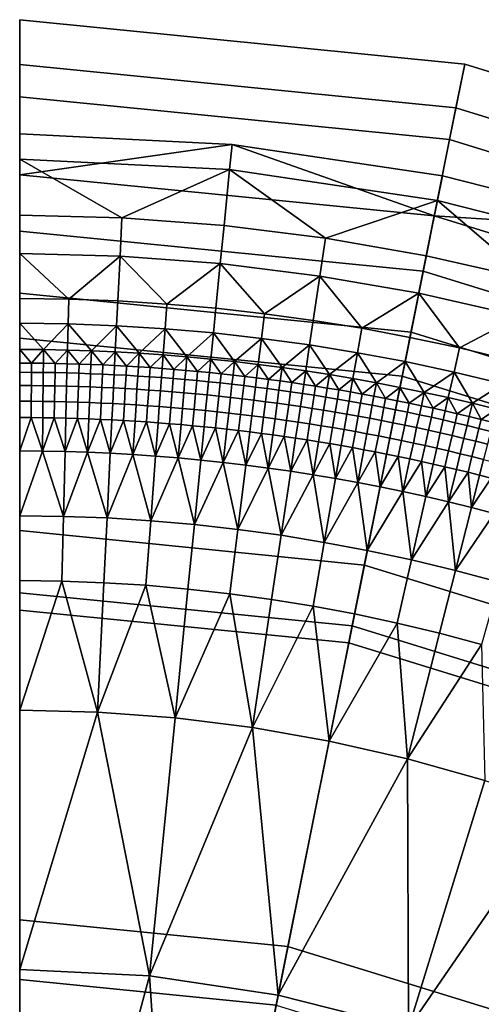
# Model space of a CAD drawing. Extents: x -878 to -278, y -82 to 608.
# Drawn here: x -800 to -784, y 573 to 608 of the extents above; entities that cross this region are included whole.
import ezdxf

# ---------------------------------------------------------------- set-up
doc = ezdxf.new("R2010")
doc.units = 0
doc.header["$MEASUREMENT"] = 0
doc.layers.add('Standard', color=7, linetype='Continuous')

msp = doc.modelspace()

# ---------------------------------------------------------------- linework, layer by layer
at = {"layer": 'Standard'}
for points in [[(-784.239, 606.412, -847.147), (-784.549, 604.863, -865.055), (-799.943, 606.396, -865.055), (-799.943, 607.976, -847.147)], [(-784.773, 603.745, -828.345), (-784.239, 606.412, -847.147), (-799.943, 607.976, -847.147), (-799.943, 605.256, -828.345)], [(-784.549, 604.863, -865.055), (-785.704, 599.098, -882.901), (-799.943, 600.517, -882.901), (-799.943, 606.396, -865.055)], [(-769.739, 599.107, -828.345), (-768.676, 601.61, -847.147), (-784.239, 606.412, -847.147), (-784.773, 603.745, -828.345)], [(-768.676, 601.61, -847.147), (-769.293, 600.157, -865.055), (-784.549, 604.863, -865.055), (-784.239, 606.412, -847.147)], [(-786.133, 596.953, -810.988), (-784.773, 603.745, -828.345), (-799.943, 605.256, -828.345), (-799.943, 598.329, -810.988)], [(-769.293, 600.157, -865.055), (-771.592, 594.745, -882.901), (-785.704, 599.098, -882.901), (-784.549, 604.863, -865.055)], [(-792.45, 603.577, -846.422), (-792.538, 602.689, -837.201), (-799.943, 603.06, -837.201), (-799.943, 603.952, -846.422)], [(-799.943, 602.507, -864.108), (-792.45, 603.577, -846.422), (-799.943, 603.952, -846.422)], [(-772.447, 592.731, -810.988), (-769.739, 599.107, -828.345), (-784.773, 603.745, -828.345), (-786.133, 596.953, -810.988)], [(-785.313, 601.05, -864.108), (-792.45, 603.577, -846.422), (-799.943, 602.507, -864.108)], [(-785.029, 602.467, -846.422), (-785.204, 601.592, -837.201), (-792.538, 602.689, -837.201), (-792.45, 603.577, -846.422)], [(-792.45, 603.577, -846.422), (-785.313, 601.05, -864.108), (-785.029, 602.467, -846.422)], [(-799.943, 603.06, -837.201), (-796.334, 600.987, -828.245), (-799.943, 601.078, -828.245)], [(-792.538, 602.689, -837.201), (-796.334, 600.987, -828.245), (-799.943, 603.06, -837.201)], [(-786.444, 595.4, -881.523), (-785.313, 601.05, -864.108), (-799.943, 602.507, -864.108), (-799.943, 596.745, -881.523)], [(-796.334, 600.987, -828.245), (-792.538, 602.689, -837.201), (-792.733, 600.717, -828.245)], [(-792.538, 602.689, -837.201), (-789.15, 600.27, -828.245), (-792.733, 600.717, -828.245)], [(-785.204, 601.592, -837.201), (-789.15, 600.27, -828.245), (-792.538, 602.689, -837.201)], [(-785.313, 601.05, -864.108), (-777.519, 600.563, -846.422), (-785.029, 602.467, -846.422)], [(-777.519, 600.563, -846.422), (-777.783, 599.711, -837.201), (-785.204, 601.592, -837.201), (-785.029, 602.467, -846.422)], [(-789.15, 600.27, -828.245), (-785.204, 601.592, -837.201), (-785.594, 599.648, -828.245)], [(-785.204, 601.592, -837.201), (-781.957, 598.824, -828.245), (-785.594, 599.648, -828.245)], [(-777.783, 599.711, -837.201), (-781.957, 598.824, -828.245), (-785.204, 601.592, -837.201)], [(-796.334, 600.987, -828.245), (-796.401, 599.635, -823.985), (-799.943, 599.724, -823.985), (-799.943, 601.078, -828.245)], [(-792.733, 600.717, -828.245), (-792.867, 599.37, -823.985), (-796.401, 599.635, -823.985), (-796.334, 600.987, -828.245)], [(-773.067, 591.273, -881.523), (-770.814, 596.577, -864.108), (-785.313, 601.05, -864.108), (-786.444, 595.4, -881.523)], [(-770.814, 596.577, -864.108), (-777.519, 600.563, -846.422), (-785.313, 601.05, -864.108)], [(-789.15, 600.27, -828.245), (-789.35, 598.932, -823.985), (-792.867, 599.37, -823.985), (-792.733, 600.717, -828.245)], [(-785.704, 599.098, -882.901), (-787.779, 588.737, -899.737), (-799.943, 589.949, -899.737), (-799.943, 600.517, -882.901)], [(-785.594, 599.648, -828.245), (-785.859, 598.322, -823.985), (-789.35, 598.932, -823.985), (-789.15, 600.27, -828.245)], [(-799.943, 599.724, -823.985), (-798.21, 598.118, -819.854), (-799.943, 598.14, -819.854)], [(-796.401, 599.635, -823.985), (-798.21, 598.118, -819.854), (-799.943, 599.724, -823.985)], [(-798.21, 598.118, -819.854), (-796.401, 599.635, -823.985), (-796.479, 598.053, -819.854)], [(-796.401, 599.635, -823.985), (-794.75, 597.945, -819.854), (-796.479, 598.053, -819.854)], [(-792.867, 599.37, -823.985), (-794.75, 597.945, -819.854), (-796.401, 599.635, -823.985)], [(-781.957, 598.824, -828.245), (-782.29, 597.513, -823.985), (-785.859, 598.322, -823.985), (-785.594, 599.648, -828.245)], [(-794.75, 597.945, -819.854), (-792.867, 599.37, -823.985), (-793.023, 597.794, -819.854)], [(-792.867, 599.37, -823.985), (-791.301, 597.601, -819.854), (-793.023, 597.794, -819.854)], [(-789.35, 598.932, -823.985), (-791.301, 597.601, -819.854), (-792.867, 599.37, -823.985)], [(-791.301, 597.601, -819.854), (-789.35, 598.932, -823.985), (-789.584, 597.365, -819.854)], [(-789.35, 598.932, -823.985), (-787.874, 597.088, -819.854), (-789.584, 597.365, -819.854)], [(-785.859, 598.322, -823.985), (-787.874, 597.088, -819.854), (-789.35, 598.932, -823.985)], [(-771.592, 594.745, -882.901), (-775.723, 585.018, -899.737), (-787.779, 588.737, -899.737), (-785.704, 599.098, -882.901)], [(-788.21, 586.586, -795.925), (-786.133, 596.953, -810.988), (-799.943, 598.329, -810.988), (-799.943, 587.754, -795.925)], [(-787.874, 597.088, -819.854), (-785.859, 598.322, -823.985), (-786.17, 596.768, -819.854)], [(-785.859, 598.322, -823.985), (-784.42, 596.395, -819.854), (-786.17, 596.768, -819.854)], [(-782.29, 597.513, -823.985), (-784.42, 596.395, -819.854), (-785.859, 598.322, -823.985)], [(-798.21, 598.118, -819.854), (-798.232, 597.245, -817.842), (-799.943, 597.267, -817.842), (-799.943, 598.14, -819.854)], [(-796.479, 598.053, -819.854), (-796.522, 597.18, -817.842), (-798.232, 597.245, -817.842), (-798.21, 598.118, -819.854)], [(-794.75, 597.945, -819.854), (-794.814, 597.073, -817.842), (-796.522, 597.18, -817.842), (-796.479, 598.053, -819.854)], [(-793.023, 597.794, -819.854), (-793.109, 596.924, -817.842), (-794.814, 597.073, -817.842), (-794.75, 597.945, -819.854)], [(-791.301, 597.601, -819.854), (-791.409, 596.734, -817.842), (-793.109, 596.924, -817.842), (-793.023, 597.794, -819.854)], [(-789.584, 597.365, -819.854), (-789.713, 596.501, -817.842), (-791.409, 596.734, -817.842), (-791.301, 597.601, -819.854)], [(-784.42, 596.395, -819.854), (-782.29, 597.513, -823.985), (-782.68, 595.977, -819.854)], [(-799.943, 597.267, -817.842), (-799.099, 596.336, -815.868), (-799.943, 596.341, -815.868)], [(-798.232, 597.245, -817.842), (-799.099, 596.336, -815.868), (-799.943, 597.267, -817.842)], [(-799.099, 596.336, -815.868), (-798.232, 597.245, -817.842), (-798.255, 596.32, -815.868)], [(-798.232, 597.245, -817.842), (-797.411, 596.293, -815.868), (-798.255, 596.32, -815.868)], [(-796.522, 597.18, -817.842), (-797.411, 596.293, -815.868), (-798.232, 597.245, -817.842)], [(-797.411, 596.293, -815.868), (-796.522, 597.18, -817.842), (-796.568, 596.256, -815.868)], [(-796.522, 597.18, -817.842), (-795.725, 596.208, -815.868), (-796.568, 596.256, -815.868)], [(-794.814, 597.073, -817.842), (-795.725, 596.208, -815.868), (-796.522, 597.18, -817.842)], [(-787.874, 597.088, -819.854), (-788.024, 596.227, -817.842), (-789.713, 596.501, -817.842), (-789.584, 597.365, -819.854)], [(-795.725, 596.208, -815.868), (-794.814, 597.073, -817.842), (-794.883, 596.151, -815.868)], [(-794.814, 597.073, -817.842), (-794.041, 596.082, -815.868), (-794.883, 596.151, -815.868)], [(-793.109, 596.924, -817.842), (-794.041, 596.082, -815.868), (-794.814, 597.073, -817.842)], [(-794.041, 596.082, -815.868), (-793.109, 596.924, -817.842), (-793.201, 596.004, -815.868)], [(-793.109, 596.924, -817.842), (-792.361, 595.915, -815.868), (-793.201, 596.004, -815.868)], [(-791.409, 596.734, -817.842), (-792.361, 595.915, -815.868), (-793.109, 596.924, -817.842)], [(-776.581, 582.998, -795.925), (-772.447, 592.731, -810.988), (-786.133, 596.953, -810.988), (-788.21, 586.586, -795.925)], [(-786.17, 596.768, -819.854), (-786.342, 595.912, -817.842), (-788.024, 596.227, -817.842), (-787.874, 597.088, -819.854)], [(-788.329, 585.989, -896.843), (-786.444, 595.4, -881.523), (-799.943, 596.745, -881.523), (-799.943, 587.146, -896.843)], [(-792.361, 595.915, -815.868), (-791.409, 596.734, -817.842), (-791.523, 595.815, -815.868)], [(-791.409, 596.734, -817.842), (-790.686, 595.706, -815.868), (-791.523, 595.815, -815.868)], [(-789.713, 596.501, -817.842), (-790.686, 595.706, -815.868), (-791.409, 596.734, -817.842)], [(-790.686, 595.706, -815.868), (-789.713, 596.501, -817.842), (-789.85, 595.586, -815.868)], [(-789.713, 596.501, -817.842), (-789.016, 595.456, -815.868), (-789.85, 595.586, -815.868)], [(-788.024, 596.227, -817.842), (-789.016, 595.456, -815.868), (-789.713, 596.501, -817.842)], [(-784.42, 596.395, -819.854), (-784.613, 595.543, -817.842), (-786.342, 595.912, -817.842), (-786.17, 596.768, -819.854)], [(-799.943, 596.341, -815.868), (-799.524, 595.858, -814.897), (-799.943, 595.86, -814.897)], [(-799.099, 596.336, -815.868), (-799.524, 595.858, -814.897), (-799.943, 596.341, -815.868)], [(-799.524, 595.858, -814.897), (-799.099, 596.336, -815.868), (-799.105, 595.854, -814.897)], [(-799.099, 596.336, -815.868), (-798.686, 595.848, -814.897), (-799.105, 595.854, -814.897)], [(-798.255, 596.32, -815.868), (-798.686, 595.848, -814.897), (-799.099, 596.336, -815.868)], [(-798.686, 595.848, -814.897), (-798.255, 596.32, -815.868), (-798.267, 595.838, -814.897)], [(-798.255, 596.32, -815.868), (-797.848, 595.826, -814.897), (-798.267, 595.838, -814.897)], [(-797.411, 596.293, -815.868), (-797.848, 595.826, -814.897), (-798.255, 596.32, -815.868)], [(-797.848, 595.826, -814.897), (-797.411, 596.293, -815.868), (-797.429, 595.812, -814.897)], [(-797.411, 596.293, -815.868), (-797.01, 595.795, -814.897), (-797.429, 595.812, -814.897)], [(-796.568, 596.256, -815.868), (-797.01, 595.795, -814.897), (-797.411, 596.293, -815.868)], [(-797.01, 595.795, -814.897), (-796.568, 596.256, -815.868), (-796.592, 595.775, -814.897)], [(-796.568, 596.256, -815.868), (-796.173, 595.753, -814.897), (-796.592, 595.775, -814.897)], [(-795.725, 596.208, -815.868), (-796.173, 595.753, -814.897), (-796.568, 596.256, -815.868)], [(-796.173, 595.753, -814.897), (-795.725, 596.208, -815.868), (-795.755, 595.728, -814.897)], [(-795.725, 596.208, -815.868), (-795.336, 595.701, -814.897), (-795.755, 595.728, -814.897)], [(-794.883, 596.151, -815.868), (-795.336, 595.701, -814.897), (-795.725, 596.208, -815.868)], [(-795.336, 595.701, -814.897), (-794.883, 596.151, -815.868), (-794.918, 595.671, -814.897)], [(-794.883, 596.151, -815.868), (-794.501, 595.638, -814.897), (-794.918, 595.671, -814.897)], [(-794.041, 596.082, -815.868), (-794.501, 595.638, -814.897), (-794.883, 596.151, -815.868)], [(-789.016, 595.456, -815.868), (-788.024, 596.227, -817.842), (-788.183, 595.316, -815.868)], [(-788.024, 596.227, -817.842), (-787.352, 595.165, -815.868), (-788.183, 595.316, -815.868)], [(-786.342, 595.912, -817.842), (-787.352, 595.165, -815.868), (-788.024, 596.227, -817.842)], [(-782.68, 595.977, -819.854), (-782.895, 595.131, -817.842), (-784.613, 595.543, -817.842), (-784.42, 596.395, -819.854)], [(-799.524, 595.858, -814.897), (-799.526, 595.534, -814.422), (-799.943, 595.535, -814.422), (-799.943, 595.86, -814.897)], [(-799.105, 595.854, -814.897), (-799.109, 595.53, -814.422), (-799.526, 595.534, -814.422), (-799.524, 595.858, -814.897)], [(-798.686, 595.848, -814.897), (-798.692, 595.523, -814.422), (-799.109, 595.53, -814.422), (-799.105, 595.854, -814.897)], [(-798.267, 595.838, -814.897), (-798.275, 595.514, -814.422), (-798.692, 595.523, -814.422), (-798.686, 595.848, -814.897)], [(-797.848, 595.826, -814.897), (-797.858, 595.502, -814.422), (-798.275, 595.514, -814.422), (-798.267, 595.838, -814.897)], [(-797.429, 595.812, -814.897), (-797.441, 595.487, -814.422), (-797.858, 595.502, -814.422), (-797.848, 595.826, -814.897)], [(-797.01, 595.795, -814.897), (-797.024, 595.47, -814.422), (-797.441, 595.487, -814.422), (-797.429, 595.812, -814.897)], [(-796.592, 595.775, -814.897), (-796.608, 595.451, -814.422), (-797.024, 595.47, -814.422), (-797.01, 595.795, -814.897)], [(-796.173, 595.753, -814.897), (-796.191, 595.429, -814.422), (-796.608, 595.451, -814.422), (-796.592, 595.775, -814.897)], [(-795.755, 595.728, -814.897), (-795.775, 595.404, -814.422), (-796.191, 595.429, -814.422), (-796.173, 595.753, -814.897)], [(-794.501, 595.638, -814.897), (-794.041, 596.082, -815.868), (-794.083, 595.603, -814.897)], [(-794.041, 596.082, -815.868), (-793.665, 595.565, -814.897), (-794.083, 595.603, -814.897)], [(-793.201, 596.004, -815.868), (-793.665, 595.565, -814.897), (-794.041, 596.082, -815.868)], [(-793.665, 595.565, -814.897), (-793.201, 596.004, -815.868), (-793.248, 595.525, -814.897)], [(-793.201, 596.004, -815.868), (-792.831, 595.482, -814.897), (-793.248, 595.525, -814.897)], [(-792.361, 595.915, -815.868), (-792.831, 595.482, -814.897), (-793.201, 596.004, -815.868)], [(-792.831, 595.482, -814.897), (-792.361, 595.915, -815.868), (-792.415, 595.436, -814.897)], [(-792.361, 595.915, -815.868), (-791.998, 595.388, -814.897), (-792.415, 595.436, -814.897)], [(-791.523, 595.815, -815.868), (-791.998, 595.388, -814.897), (-792.361, 595.915, -815.868)], [(-791.998, 595.388, -814.897), (-791.523, 595.815, -815.868), (-791.582, 595.338, -814.897)], [(-791.523, 595.815, -815.868), (-791.166, 595.285, -814.897), (-791.582, 595.338, -814.897)], [(-790.686, 595.706, -815.868), (-791.166, 595.285, -814.897), (-791.523, 595.815, -815.868)], [(-787.352, 595.165, -815.868), (-786.342, 595.912, -817.842), (-786.524, 595.005, -815.868)], [(-786.342, 595.912, -817.842), (-785.67, 594.828, -815.868), (-786.524, 595.005, -815.868)], [(-784.613, 595.543, -817.842), (-785.67, 594.828, -815.868), (-786.342, 595.912, -817.842)], [(-799.526, 595.534, -814.422), (-799.529, 595.066, -814.048), (-799.943, 595.068, -814.048), (-799.943, 595.535, -814.422)], [(-799.109, 595.53, -814.422), (-799.114, 595.062, -814.048), (-799.529, 595.066, -814.048), (-799.526, 595.534, -814.422)], [(-798.692, 595.523, -814.422), (-798.7, 595.056, -814.048), (-799.114, 595.062, -814.048), (-799.109, 595.53, -814.422)], [(-798.275, 595.514, -814.422), (-798.286, 595.047, -814.048), (-798.7, 595.056, -814.048), (-798.692, 595.523, -814.422)], [(-797.858, 595.502, -814.422), (-797.872, 595.035, -814.048), (-798.286, 595.047, -814.048), (-798.275, 595.514, -814.422)], [(-797.441, 595.487, -814.422), (-797.458, 595.021, -814.048), (-797.872, 595.035, -814.048), (-797.858, 595.502, -814.422)], [(-797.024, 595.47, -814.422), (-797.044, 595.004, -814.048), (-797.458, 595.021, -814.048), (-797.441, 595.487, -814.422)], [(-796.608, 595.451, -814.422), (-796.631, 594.984, -814.048), (-797.044, 595.004, -814.048), (-797.024, 595.47, -814.422)], [(-796.191, 595.429, -814.422), (-796.217, 594.962, -814.048), (-796.631, 594.984, -814.048), (-796.608, 595.451, -814.422)], [(-795.775, 595.404, -814.422), (-795.804, 594.938, -814.048), (-796.217, 594.962, -814.048), (-796.191, 595.429, -814.422)], [(-795.359, 595.377, -814.422), (-795.39, 594.911, -814.048), (-795.804, 594.938, -814.048), (-795.775, 595.404, -814.422)], [(-795.336, 595.701, -814.897), (-795.359, 595.377, -814.422), (-795.775, 595.404, -814.422), (-795.755, 595.728, -814.897)], [(-794.918, 595.671, -814.897), (-794.943, 595.347, -814.422), (-795.359, 595.377, -814.422), (-795.336, 595.701, -814.897)], [(-794.501, 595.638, -814.897), (-794.527, 595.314, -814.422), (-794.943, 595.347, -814.422), (-794.918, 595.671, -814.897)], [(-794.083, 595.603, -814.897), (-794.111, 595.279, -814.422), (-794.527, 595.314, -814.422), (-794.501, 595.638, -814.897)], [(-793.665, 595.565, -814.897), (-793.695, 595.242, -814.422), (-794.111, 595.279, -814.422), (-794.083, 595.603, -814.897)], [(-793.248, 595.525, -814.897), (-793.28, 595.202, -814.422), (-793.695, 595.242, -814.422), (-793.665, 595.565, -814.897)], [(-792.831, 595.482, -814.897), (-792.865, 595.159, -814.422), (-793.28, 595.202, -814.422), (-793.248, 595.525, -814.897)], [(-792.415, 595.436, -814.897), (-792.451, 595.114, -814.422), (-792.865, 595.159, -814.422), (-792.831, 595.482, -814.897)], [(-791.998, 595.388, -814.897), (-792.036, 595.066, -814.422), (-792.451, 595.114, -814.422), (-792.415, 595.436, -814.897)], [(-791.166, 595.285, -814.897), (-790.686, 595.706, -815.868), (-790.751, 595.229, -814.897)], [(-790.686, 595.706, -815.868), (-790.336, 595.171, -814.897), (-790.751, 595.229, -814.897)], [(-789.85, 595.586, -815.868), (-790.336, 595.171, -814.897), (-790.686, 595.706, -815.868)], [(-790.336, 595.171, -814.897), (-789.85, 595.586, -815.868), (-789.921, 595.11, -814.897)], [(-789.85, 595.586, -815.868), (-789.507, 595.047, -814.897), (-789.921, 595.11, -814.897)], [(-789.016, 595.456, -815.868), (-789.507, 595.047, -814.897), (-789.85, 595.586, -815.868)], [(-789.507, 595.047, -814.897), (-789.016, 595.456, -815.868), (-789.093, 594.981, -814.897)], [(-789.016, 595.456, -815.868), (-788.679, 594.912, -814.897), (-789.093, 594.981, -814.897)], [(-788.183, 595.316, -815.868), (-788.679, 594.912, -814.897), (-789.016, 595.456, -815.868)], [(-776.819, 582.438, -896.843), (-773.067, 591.273, -881.523), (-786.444, 595.4, -881.523), (-788.329, 585.989, -896.843)], [(-785.67, 594.828, -815.868), (-784.613, 595.543, -817.842), (-784.818, 594.641, -815.868)], [(-784.613, 595.543, -817.842), (-783.969, 594.443, -815.868), (-784.818, 594.641, -815.868)], [(-782.895, 595.131, -817.842), (-783.969, 594.443, -815.868), (-784.613, 595.543, -817.842)], [(-799.529, 595.066, -814.048), (-799.532, 594.512, -813.829), (-799.943, 594.513, -813.829), (-799.943, 595.068, -814.048)], [(-799.114, 595.062, -814.048), (-799.121, 594.508, -813.829), (-799.532, 594.512, -813.829), (-799.529, 595.066, -814.048)], [(-798.7, 595.056, -814.048), (-798.711, 594.501, -813.829), (-799.121, 594.508, -813.829), (-799.114, 595.062, -814.048)], [(-798.286, 595.047, -814.048), (-798.3, 594.492, -813.829), (-798.711, 594.501, -813.829), (-798.7, 595.056, -814.048)], [(-794.943, 595.347, -814.422), (-794.977, 594.881, -814.048), (-795.39, 594.911, -814.048), (-795.359, 595.377, -814.422)], [(-794.527, 595.314, -814.422), (-794.564, 594.849, -814.048), (-794.977, 594.881, -814.048), (-794.943, 595.347, -814.422)], [(-794.111, 595.279, -814.422), (-794.151, 594.814, -814.048), (-794.564, 594.849, -814.048), (-794.527, 595.314, -814.422)], [(-793.695, 595.242, -814.422), (-793.739, 594.777, -814.048), (-794.151, 594.814, -814.048), (-794.111, 595.279, -814.422)], [(-793.28, 595.202, -814.422), (-793.326, 594.737, -814.048), (-793.739, 594.777, -814.048), (-793.695, 595.242, -814.422)], [(-792.865, 595.159, -814.422), (-792.914, 594.694, -814.048), (-793.326, 594.737, -814.048), (-793.28, 595.202, -814.422)], [(-792.451, 595.114, -814.422), (-792.502, 594.649, -814.048), (-792.914, 594.694, -814.048), (-792.865, 595.159, -814.422)], [(-792.036, 595.066, -814.422), (-792.091, 594.602, -814.048), (-792.502, 594.649, -814.048), (-792.451, 595.114, -814.422)], [(-791.622, 595.015, -814.422), (-791.68, 594.552, -814.048), (-792.091, 594.602, -814.048), (-792.036, 595.066, -814.422)], [(-791.582, 595.338, -814.897), (-791.622, 595.015, -814.422), (-792.036, 595.066, -814.422), (-791.998, 595.388, -814.897)], [(-791.166, 595.285, -814.897), (-791.208, 594.963, -814.422), (-791.622, 595.015, -814.422), (-791.582, 595.338, -814.897)], [(-790.751, 595.229, -814.897), (-790.795, 594.907, -814.422), (-791.208, 594.963, -814.422), (-791.166, 595.285, -814.897)], [(-790.336, 595.171, -814.897), (-790.382, 594.849, -814.422), (-790.795, 594.907, -814.422), (-790.751, 595.229, -814.897)], [(-789.921, 595.11, -814.897), (-789.969, 594.789, -814.422), (-790.382, 594.849, -814.422), (-790.336, 595.171, -814.897)], [(-789.507, 595.047, -814.897), (-789.557, 594.726, -814.422), (-789.969, 594.789, -814.422), (-789.921, 595.11, -814.897)], [(-788.679, 594.912, -814.897), (-788.183, 595.316, -815.868), (-788.266, 594.841, -814.897)], [(-788.183, 595.316, -815.868), (-787.853, 594.768, -814.897), (-788.266, 594.841, -814.897)], [(-787.352, 595.165, -815.868), (-787.853, 594.768, -814.897), (-788.183, 595.316, -815.868)], [(-787.853, 594.768, -814.897), (-787.352, 595.165, -815.868), (-787.441, 594.692, -814.897)], [(-787.352, 595.165, -815.868), (-787.029, 594.614, -814.897), (-787.441, 594.692, -814.897)], [(-786.524, 595.005, -815.868), (-787.029, 594.614, -814.897), (-787.352, 595.165, -815.868)], [(-783.969, 594.443, -815.868), (-782.895, 595.131, -817.842), (-783.123, 594.234, -815.868)], [(-797.872, 595.035, -814.048), (-797.889, 594.48, -813.829), (-798.3, 594.492, -813.829), (-798.286, 595.047, -814.048)], [(-797.458, 595.021, -814.048), (-797.479, 594.466, -813.829), (-797.889, 594.48, -813.829), (-797.872, 595.035, -814.048)], [(-797.044, 595.004, -814.048), (-797.068, 594.449, -813.829), (-797.479, 594.466, -813.829), (-797.458, 595.021, -814.048)], [(-796.631, 594.984, -814.048), (-796.658, 594.43, -813.829), (-797.068, 594.449, -813.829), (-797.044, 595.004, -814.048)], [(-796.217, 594.962, -814.048), (-796.248, 594.408, -813.829), (-796.658, 594.43, -813.829), (-796.631, 594.984, -814.048)], [(-795.804, 594.938, -814.048), (-795.838, 594.384, -813.829), (-796.248, 594.408, -813.829), (-796.217, 594.962, -814.048)], [(-795.39, 594.911, -814.048), (-795.428, 594.357, -813.829), (-795.838, 594.384, -813.829), (-795.804, 594.938, -814.048)], [(-794.977, 594.881, -814.048), (-795.018, 594.328, -813.829), (-795.428, 594.357, -813.829), (-795.39, 594.911, -814.048)], [(-794.564, 594.849, -814.048), (-794.609, 594.296, -813.829), (-795.018, 594.328, -813.829), (-794.977, 594.881, -814.048)], [(-794.151, 594.814, -814.048), (-794.199, 594.261, -813.829), (-794.609, 594.296, -813.829), (-794.564, 594.849, -814.048)], [(-793.739, 594.777, -814.048), (-793.79, 594.224, -813.829), (-794.199, 594.261, -813.829), (-794.151, 594.814, -814.048)], [(-793.326, 594.737, -814.048), (-793.381, 594.185, -813.829), (-793.79, 594.224, -813.829), (-793.739, 594.777, -814.048)], [(-792.914, 594.694, -814.048), (-792.972, 594.143, -813.829), (-793.381, 594.185, -813.829), (-793.326, 594.737, -814.048)], [(-791.208, 594.963, -814.422), (-791.269, 594.499, -814.048), (-791.68, 594.552, -814.048), (-791.622, 595.015, -814.422)], [(-790.795, 594.907, -814.422), (-790.858, 594.444, -814.048), (-791.269, 594.499, -814.048), (-791.208, 594.963, -814.422)], [(-790.382, 594.849, -814.422), (-790.448, 594.387, -814.048), (-790.858, 594.444, -814.048), (-790.795, 594.907, -814.422)], [(-789.969, 594.789, -814.422), (-790.038, 594.327, -814.048), (-790.448, 594.387, -814.048), (-790.382, 594.849, -814.422)], [(-789.557, 594.726, -814.422), (-789.628, 594.264, -814.048), (-790.038, 594.327, -814.048), (-789.969, 594.789, -814.422)], [(-789.145, 594.66, -814.422), (-789.219, 594.199, -814.048), (-789.628, 594.264, -814.048), (-789.557, 594.726, -814.422)], [(-789.093, 594.981, -814.897), (-789.145, 594.66, -814.422), (-789.557, 594.726, -814.422), (-789.507, 595.047, -814.897)], [(-788.679, 594.912, -814.897), (-788.733, 594.592, -814.422), (-789.145, 594.66, -814.422), (-789.093, 594.981, -814.897)], [(-788.266, 594.841, -814.897), (-788.322, 594.522, -814.422), (-788.733, 594.592, -814.422), (-788.679, 594.912, -814.897)], [(-787.853, 594.768, -814.897), (-787.911, 594.448, -814.422), (-788.322, 594.522, -814.422), (-788.266, 594.841, -814.897)], [(-787.441, 594.692, -814.897), (-787.501, 594.373, -814.422), (-787.911, 594.448, -814.422), (-787.853, 594.768, -814.897)], [(-787.029, 594.614, -814.897), (-786.524, 595.005, -815.868), (-786.618, 594.533, -814.897)], [(-786.524, 595.005, -815.868), (-786.194, 594.446, -814.897), (-786.618, 594.533, -814.897)], [(-785.67, 594.828, -815.868), (-786.194, 594.446, -814.897), (-786.524, 595.005, -815.868)], [(-786.194, 594.446, -814.897), (-785.67, 594.828, -815.868), (-785.77, 594.357, -814.897)], [(-785.67, 594.828, -815.868), (-785.347, 594.266, -814.897), (-785.77, 594.357, -814.897)], [(-784.818, 594.641, -815.868), (-785.347, 594.266, -814.897), (-785.67, 594.828, -815.868)], [(-799.532, 594.512, -813.829), (-799.536, 593.937, -813.778), (-799.943, 593.939, -813.778), (-799.943, 594.513, -813.829)], [(-799.121, 594.508, -813.829), (-799.128, 593.933, -813.778), (-799.536, 593.937, -813.778), (-799.532, 594.512, -813.829)], [(-798.711, 594.501, -813.829), (-798.721, 593.927, -813.778), (-799.128, 593.933, -813.778), (-799.121, 594.508, -813.829)], [(-798.3, 594.492, -813.829), (-798.314, 593.918, -813.778), (-798.721, 593.927, -813.778), (-798.711, 594.501, -813.829)], [(-797.889, 594.48, -813.829), (-797.907, 593.906, -813.778), (-798.314, 593.918, -813.778), (-798.3, 594.492, -813.829)], [(-797.479, 594.466, -813.829), (-797.5, 593.892, -813.778), (-797.907, 593.906, -813.778), (-797.889, 594.48, -813.829)], [(-797.068, 594.449, -813.829), (-797.093, 593.876, -813.778), (-797.5, 593.892, -813.778), (-797.479, 594.466, -813.829)], [(-796.658, 594.43, -813.829), (-796.686, 593.856, -813.778), (-797.093, 593.876, -813.778), (-797.068, 594.449, -813.829)], [(-796.248, 594.408, -813.829), (-796.28, 593.835, -813.778), (-796.686, 593.856, -813.778), (-796.658, 594.43, -813.829)], [(-795.838, 594.384, -813.829), (-795.873, 593.811, -813.778), (-796.28, 593.835, -813.778), (-796.248, 594.408, -813.829)], [(-795.428, 594.357, -813.829), (-795.467, 593.784, -813.778), (-795.873, 593.811, -813.778), (-795.838, 594.384, -813.829)], [(-795.018, 594.328, -813.829), (-795.061, 593.755, -813.778), (-795.467, 593.784, -813.778), (-795.428, 594.357, -813.829)], [(-792.502, 594.649, -814.048), (-792.564, 594.098, -813.829), (-792.972, 594.143, -813.829), (-792.914, 594.694, -814.048)], [(-792.091, 594.602, -814.048), (-792.156, 594.051, -813.829), (-792.564, 594.098, -813.829), (-792.502, 594.649, -814.048)], [(-791.68, 594.552, -814.048), (-791.748, 594.001, -813.829), (-792.156, 594.051, -813.829), (-792.091, 594.602, -814.048)], [(-791.269, 594.499, -814.048), (-791.34, 593.949, -813.829), (-791.748, 594.001, -813.829), (-791.68, 594.552, -814.048)], [(-790.858, 594.444, -814.048), (-790.933, 593.895, -813.829), (-791.34, 593.949, -813.829), (-791.269, 594.499, -814.048)], [(-790.448, 594.387, -814.048), (-790.526, 593.838, -813.829), (-790.933, 593.895, -813.829), (-790.858, 594.444, -814.048)], [(-790.038, 594.327, -814.048), (-790.12, 593.778, -813.829), (-790.526, 593.838, -813.829), (-790.448, 594.387, -814.048)], [(-788.733, 594.592, -814.422), (-788.811, 594.132, -814.048), (-789.219, 594.199, -814.048), (-789.145, 594.66, -814.422)], [(-788.322, 594.522, -814.422), (-788.402, 594.061, -814.048), (-788.811, 594.132, -814.048), (-788.733, 594.592, -814.422)], [(-787.911, 594.448, -814.422), (-787.994, 593.989, -814.048), (-788.402, 594.061, -814.048), (-788.322, 594.522, -814.422)], [(-787.501, 594.373, -814.422), (-787.587, 593.914, -814.048), (-787.994, 593.989, -814.048), (-787.911, 594.448, -814.422)], [(-787.091, 594.295, -814.422), (-787.18, 593.836, -814.048), (-787.587, 593.914, -814.048), (-787.501, 594.373, -814.422)], [(-787.029, 594.614, -814.897), (-787.091, 594.295, -814.422), (-787.501, 594.373, -814.422), (-787.441, 594.692, -814.897)], [(-786.618, 594.533, -814.897), (-786.682, 594.214, -814.422), (-787.091, 594.295, -814.422), (-787.029, 594.614, -814.897)], [(-786.194, 594.446, -814.897), (-786.26, 594.128, -814.422), (-786.682, 594.214, -814.422), (-786.618, 594.533, -814.897)], [(-785.77, 594.357, -814.897), (-785.838, 594.04, -814.422), (-786.26, 594.128, -814.422), (-786.194, 594.446, -814.897)], [(-785.347, 594.266, -814.897), (-785.417, 593.948, -814.422), (-785.838, 594.04, -814.422), (-785.77, 594.357, -814.897)], [(-785.347, 594.266, -814.897), (-784.818, 594.641, -815.868), (-784.925, 594.171, -814.897)], [(-784.818, 594.641, -815.868), (-784.503, 594.074, -814.897), (-784.925, 594.171, -814.897)], [(-783.969, 594.443, -815.868), (-784.503, 594.074, -814.897), (-784.818, 594.641, -815.868)], [(-784.503, 594.074, -814.897), (-783.969, 594.443, -815.868), (-784.082, 593.975, -814.897)], [(-783.969, 594.443, -815.868), (-783.661, 593.872, -814.897), (-784.082, 593.975, -814.897)], [(-783.123, 594.234, -815.868), (-783.661, 593.872, -814.897), (-783.969, 594.443, -815.868)], [(-794.609, 594.296, -813.829), (-794.655, 593.723, -813.778), (-795.061, 593.755, -813.778), (-795.018, 594.328, -813.829)], [(-794.199, 594.261, -813.829), (-794.249, 593.689, -813.778), (-794.655, 593.723, -813.778), (-794.609, 594.296, -813.829)], [(-793.79, 594.224, -813.829), (-793.843, 593.652, -813.778), (-794.249, 593.689, -813.778), (-794.199, 594.261, -813.829)], [(-793.381, 594.185, -813.829), (-793.438, 593.613, -813.778), (-793.843, 593.652, -813.778), (-793.79, 594.224, -813.829)], [(-792.972, 594.143, -813.829), (-793.033, 593.571, -813.778), (-793.438, 593.613, -813.778), (-793.381, 594.185, -813.829)], [(-792.564, 594.098, -813.829), (-792.628, 593.527, -813.778), (-793.033, 593.571, -813.778), (-792.972, 594.143, -813.829)], [(-792.156, 594.051, -813.829), (-792.223, 593.481, -813.778), (-792.628, 593.527, -813.778), (-792.564, 594.098, -813.829)], [(-791.748, 594.001, -813.829), (-791.819, 593.431, -813.778), (-792.223, 593.481, -813.778), (-792.156, 594.051, -813.829)], [(-789.628, 594.264, -814.048), (-789.714, 593.716, -813.829), (-790.12, 593.778, -813.829), (-790.038, 594.327, -814.048)], [(-789.219, 594.199, -814.048), (-789.308, 593.651, -813.829), (-789.714, 593.716, -813.829), (-789.628, 594.264, -814.048)], [(-788.811, 594.132, -814.048), (-788.903, 593.584, -813.829), (-789.308, 593.651, -813.829), (-789.219, 594.199, -814.048)], [(-788.402, 594.061, -814.048), (-788.498, 593.515, -813.829), (-788.903, 593.584, -813.829), (-788.811, 594.132, -814.048)], [(-787.994, 593.989, -814.048), (-788.093, 593.443, -813.829), (-788.498, 593.515, -813.829), (-788.402, 594.061, -814.048)], [(-786.682, 594.214, -814.422), (-786.774, 593.756, -814.048), (-787.18, 593.836, -814.048), (-787.091, 594.295, -814.422)], [(-786.26, 594.128, -814.422), (-786.354, 593.671, -814.048), (-786.774, 593.756, -814.048), (-786.682, 594.214, -814.422)], [(-785.838, 594.04, -814.422), (-785.936, 593.583, -814.048), (-786.354, 593.671, -814.048), (-786.26, 594.128, -814.422)], [(-785.417, 593.948, -814.422), (-785.518, 593.492, -814.048), (-785.936, 593.583, -814.048), (-785.838, 594.04, -814.422)], [(-784.925, 594.171, -814.897), (-784.997, 593.855, -814.422), (-785.417, 593.948, -814.422), (-785.347, 594.266, -814.897)], [(-784.503, 594.074, -814.897), (-784.577, 593.758, -814.422), (-784.997, 593.855, -814.422), (-784.925, 594.171, -814.897)], [(-784.082, 593.975, -814.897), (-784.158, 593.659, -814.422), (-784.577, 593.758, -814.422), (-784.503, 594.074, -814.897)], [(-783.661, 593.872, -814.897), (-783.123, 594.234, -815.868), (-783.241, 593.767, -814.897)], [(-799.536, 593.937, -813.778), (-799.943, 592.76, -813.778), (-799.943, 593.939, -813.778)], [(-799.943, 592.76, -813.778), (-799.536, 593.937, -813.778), (-799.143, 592.755, -813.778)], [(-799.143, 592.755, -813.778), (-799.536, 593.937, -813.778), (-799.128, 593.933, -813.778)], [(-798.721, 593.927, -813.778), (-799.143, 592.755, -813.778), (-799.128, 593.933, -813.778)], [(-799.143, 592.755, -813.778), (-798.721, 593.927, -813.778), (-798.343, 592.74, -813.778)], [(-798.343, 592.74, -813.778), (-798.721, 593.927, -813.778), (-798.314, 593.918, -813.778)], [(-797.907, 593.906, -813.778), (-798.343, 592.74, -813.778), (-798.314, 593.918, -813.778)], [(-798.343, 592.74, -813.778), (-797.907, 593.906, -813.778), (-797.544, 592.715, -813.778)], [(-797.544, 592.715, -813.778), (-797.907, 593.906, -813.778), (-797.5, 593.892, -813.778)], [(-797.093, 593.876, -813.778), (-797.544, 592.715, -813.778), (-797.5, 593.892, -813.778)], [(-797.544, 592.715, -813.778), (-797.093, 593.876, -813.778), (-796.745, 592.68, -813.778)], [(-796.745, 592.68, -813.778), (-797.093, 593.876, -813.778), (-796.686, 593.856, -813.778)], [(-796.28, 593.835, -813.778), (-796.745, 592.68, -813.778), (-796.686, 593.856, -813.778)], [(-796.745, 592.68, -813.778), (-796.28, 593.835, -813.778), (-795.946, 592.635, -813.778)], [(-795.946, 592.635, -813.778), (-796.28, 593.835, -813.778), (-795.873, 593.811, -813.778)], [(-795.467, 593.784, -813.778), (-795.946, 592.635, -813.778), (-795.873, 593.811, -813.778)], [(-795.946, 592.635, -813.778), (-795.467, 593.784, -813.778), (-795.148, 592.58, -813.778)], [(-795.148, 592.58, -813.778), (-795.467, 593.784, -813.778), (-795.061, 593.755, -813.778)], [(-794.655, 593.723, -813.778), (-795.148, 592.58, -813.778), (-795.061, 593.755, -813.778)], [(-795.148, 592.58, -813.778), (-794.655, 593.723, -813.778), (-794.351, 592.515, -813.778)], [(-794.351, 592.515, -813.778), (-794.655, 593.723, -813.778), (-794.249, 593.689, -813.778)], [(-793.843, 593.652, -813.778), (-794.351, 592.515, -813.778), (-794.249, 593.689, -813.778)], [(-791.34, 593.949, -813.829), (-791.415, 593.38, -813.778), (-791.819, 593.431, -813.778), (-791.748, 594.001, -813.829)], [(-790.933, 593.895, -813.829), (-791.011, 593.326, -813.778), (-791.415, 593.38, -813.778), (-791.34, 593.949, -813.829)], [(-790.526, 593.838, -813.829), (-790.608, 593.269, -813.778), (-791.011, 593.326, -813.778), (-790.933, 593.895, -813.829)], [(-790.12, 593.778, -813.829), (-790.205, 593.21, -813.778), (-790.608, 593.269, -813.778), (-790.526, 593.838, -813.829)], [(-789.714, 593.716, -813.829), (-789.802, 593.148, -813.778), (-790.205, 593.21, -813.778), (-790.12, 593.778, -813.829)], [(-789.308, 593.651, -813.829), (-789.4, 593.085, -813.778), (-789.802, 593.148, -813.778), (-789.714, 593.716, -813.829)], [(-787.587, 593.914, -814.048), (-787.689, 593.368, -813.829), (-788.093, 593.443, -813.829), (-787.994, 593.989, -814.048)], [(-787.18, 593.836, -814.048), (-787.286, 593.292, -813.829), (-787.689, 593.368, -813.829), (-787.587, 593.914, -814.048)], [(-786.774, 593.756, -814.048), (-786.883, 593.212, -813.829), (-787.286, 593.292, -813.829), (-787.18, 593.836, -814.048)], [(-786.354, 593.671, -814.048), (-786.467, 593.128, -813.829), (-786.883, 593.212, -813.829), (-786.774, 593.756, -814.048)], [(-785.936, 593.583, -814.048), (-786.052, 593.04, -813.829), (-786.467, 593.128, -813.829), (-786.354, 593.671, -814.048)], [(-784.997, 593.855, -814.422), (-785.1, 593.399, -814.048), (-785.518, 593.492, -814.048), (-785.417, 593.948, -814.422)], [(-784.577, 593.758, -814.422), (-784.683, 593.303, -814.048), (-785.1, 593.399, -814.048), (-784.997, 593.855, -814.422)], [(-784.158, 593.659, -814.422), (-784.267, 593.205, -814.048), (-784.683, 593.303, -814.048), (-784.577, 593.758, -814.422)], [(-783.661, 593.872, -814.897), (-783.739, 593.557, -814.422), (-784.158, 593.659, -814.422), (-784.082, 593.975, -814.897)], [(-783.241, 593.767, -814.897), (-783.321, 593.452, -814.422), (-783.739, 593.557, -814.422), (-783.661, 593.872, -814.897)], [(-794.351, 592.515, -813.778), (-793.843, 593.652, -813.778), (-793.554, 592.441, -813.778)], [(-793.554, 592.441, -813.778), (-793.843, 593.652, -813.778), (-793.438, 593.613, -813.778)], [(-793.033, 593.571, -813.778), (-793.554, 592.441, -813.778), (-793.438, 593.613, -813.778)], [(-793.554, 592.441, -813.778), (-793.033, 593.571, -813.778), (-792.758, 592.356, -813.778)], [(-792.758, 592.356, -813.778), (-793.033, 593.571, -813.778), (-792.628, 593.527, -813.778)], [(-792.223, 593.481, -813.778), (-792.758, 592.356, -813.778), (-792.628, 593.527, -813.778)], [(-792.758, 592.356, -813.778), (-792.223, 593.481, -813.778), (-791.964, 592.262, -813.778)], [(-791.964, 592.262, -813.778), (-792.223, 593.481, -813.778), (-791.819, 593.431, -813.778)], [(-791.415, 593.38, -813.778), (-791.964, 592.262, -813.778), (-791.819, 593.431, -813.778)], [(-791.964, 592.262, -813.778), (-791.415, 593.38, -813.778), (-791.171, 592.158, -813.778)], [(-791.171, 592.158, -813.778), (-791.415, 593.38, -813.778), (-791.011, 593.326, -813.778)], [(-790.608, 593.269, -813.778), (-791.171, 592.158, -813.778), (-791.011, 593.326, -813.778)], [(-788.903, 593.584, -813.829), (-788.998, 593.018, -813.778), (-789.4, 593.085, -813.778), (-789.308, 593.651, -813.829)], [(-788.498, 593.515, -813.829), (-788.596, 592.949, -813.778), (-788.998, 593.018, -813.778), (-788.903, 593.584, -813.829)], [(-788.093, 593.443, -813.829), (-788.196, 592.878, -813.778), (-788.596, 592.949, -813.778), (-788.498, 593.515, -813.829)], [(-787.689, 593.368, -813.829), (-787.795, 592.804, -813.778), (-788.196, 592.878, -813.778), (-788.093, 593.443, -813.829)], [(-787.286, 593.292, -813.829), (-787.395, 592.728, -813.778), (-787.795, 592.804, -813.778), (-787.689, 593.368, -813.829)], [(-785.518, 593.492, -814.048), (-785.637, 592.95, -813.829), (-786.052, 593.04, -813.829), (-785.936, 593.583, -814.048)], [(-785.1, 593.399, -814.048), (-785.223, 592.858, -813.829), (-785.637, 592.95, -813.829), (-785.518, 593.492, -814.048)], [(-784.683, 593.303, -814.048), (-784.809, 592.763, -813.829), (-785.223, 592.858, -813.829), (-785.1, 593.399, -814.048)], [(-783.739, 593.557, -814.422), (-783.851, 593.103, -814.048), (-784.267, 593.205, -814.048), (-784.158, 593.659, -814.422)], [(-783.321, 593.452, -814.422), (-783.436, 593, -814.048), (-783.851, 593.103, -814.048), (-783.739, 593.557, -814.422)], [(-791.171, 592.158, -813.778), (-790.608, 593.269, -813.778), (-790.379, 592.045, -813.778)], [(-790.379, 592.045, -813.778), (-790.608, 593.269, -813.778), (-790.205, 593.21, -813.778)], [(-789.802, 593.148, -813.778), (-790.379, 592.045, -813.778), (-790.205, 593.21, -813.778)], [(-790.379, 592.045, -813.778), (-789.802, 593.148, -813.778), (-789.588, 591.922, -813.778)], [(-789.588, 591.922, -813.778), (-789.802, 593.148, -813.778), (-789.4, 593.085, -813.778)], [(-788.998, 593.018, -813.778), (-789.588, 591.922, -813.778), (-789.4, 593.085, -813.778)], [(-789.588, 591.922, -813.778), (-788.998, 593.018, -813.778), (-788.799, 591.789, -813.778)], [(-788.799, 591.789, -813.778), (-788.998, 593.018, -813.778), (-788.596, 592.949, -813.778)], [(-786.883, 593.212, -813.829), (-786.995, 592.649, -813.778), (-787.395, 592.728, -813.778), (-787.286, 593.292, -813.829)], [(-786.467, 593.128, -813.829), (-786.583, 592.565, -813.778), (-786.995, 592.649, -813.778), (-786.883, 593.212, -813.829)], [(-786.052, 593.04, -813.829), (-786.171, 592.479, -813.778), (-786.583, 592.565, -813.778), (-786.467, 593.128, -813.829)], [(-785.637, 592.95, -813.829), (-785.76, 592.39, -813.778), (-786.171, 592.479, -813.778), (-786.052, 593.04, -813.829)], [(-784.267, 593.205, -814.048), (-784.396, 592.665, -813.829), (-784.809, 592.763, -813.829), (-784.683, 593.303, -814.048)], [(-783.851, 593.103, -814.048), (-783.984, 592.565, -813.829), (-784.396, 592.665, -813.829), (-784.267, 593.205, -814.048)], [(-783.436, 593, -814.048), (-783.573, 592.462, -813.829), (-783.984, 592.565, -813.829), (-783.851, 593.103, -814.048)], [(-799.143, 592.755, -813.778), (-799.943, 590.474, -813.778), (-799.943, 592.76, -813.778)], [(-799.943, 590.474, -813.778), (-799.143, 592.755, -813.778), (-798.4, 590.454, -813.778)], [(-798.4, 590.454, -813.778), (-799.143, 592.755, -813.778), (-798.343, 592.74, -813.778)], [(-797.544, 592.715, -813.778), (-798.4, 590.454, -813.778), (-798.343, 592.74, -813.778)], [(-798.4, 590.454, -813.778), (-797.544, 592.715, -813.778), (-796.858, 590.396, -813.778)], [(-796.858, 590.396, -813.778), (-797.544, 592.715, -813.778), (-796.745, 592.68, -813.778)], [(-795.946, 592.635, -813.778), (-796.858, 590.396, -813.778), (-796.745, 592.68, -813.778)], [(-796.858, 590.396, -813.778), (-795.946, 592.635, -813.778), (-795.317, 590.3, -813.778)], [(-795.317, 590.3, -813.778), (-795.946, 592.635, -813.778), (-795.148, 592.58, -813.778)], [(-788.196, 592.878, -813.778), (-788.799, 591.789, -813.778), (-788.596, 592.949, -813.778)], [(-788.799, 591.789, -813.778), (-788.196, 592.878, -813.778), (-788.012, 591.646, -813.778)], [(-788.012, 591.646, -813.778), (-788.196, 592.878, -813.778), (-787.795, 592.804, -813.778)], [(-787.395, 592.728, -813.778), (-788.012, 591.646, -813.778), (-787.795, 592.804, -813.778)], [(-788.012, 591.646, -813.778), (-787.395, 592.728, -813.778), (-787.227, 591.494, -813.778)], [(-787.227, 591.494, -813.778), (-787.395, 592.728, -813.778), (-786.995, 592.649, -813.778)], [(-786.583, 592.565, -813.778), (-787.227, 591.494, -813.778), (-786.995, 592.649, -813.778)], [(-785.223, 592.858, -813.829), (-785.35, 592.298, -813.778), (-785.76, 592.39, -813.778), (-785.637, 592.95, -813.829)], [(-784.809, 592.763, -813.829), (-784.94, 592.204, -813.778), (-785.35, 592.298, -813.778), (-785.223, 592.858, -813.829)], [(-784.396, 592.665, -813.829), (-784.531, 592.107, -813.778), (-784.94, 592.204, -813.778), (-784.809, 592.763, -813.829)], [(-783.984, 592.565, -813.829), (-784.122, 592.007, -813.778), (-784.531, 592.107, -813.778), (-784.396, 592.665, -813.829)], [(-794.351, 592.515, -813.778), (-795.317, 590.3, -813.778), (-795.148, 592.58, -813.778)], [(-795.317, 590.3, -813.778), (-794.351, 592.515, -813.778), (-793.78, 590.165, -813.778)], [(-793.78, 590.165, -813.778), (-794.351, 592.515, -813.778), (-793.554, 592.441, -813.778)], [(-792.758, 592.356, -813.778), (-793.78, 590.165, -813.778), (-793.554, 592.441, -813.778)], [(-793.78, 590.165, -813.778), (-792.758, 592.356, -813.778), (-792.246, 589.993, -813.778)], [(-792.246, 589.993, -813.778), (-792.758, 592.356, -813.778), (-791.964, 592.262, -813.778)], [(-787.227, 591.494, -813.778), (-786.583, 592.565, -813.778), (-786.418, 591.326, -813.778)], [(-786.418, 591.326, -813.778), (-786.583, 592.565, -813.778), (-786.171, 592.479, -813.778)], [(-785.76, 592.39, -813.778), (-786.418, 591.326, -813.778), (-786.171, 592.479, -813.778)], [(-786.418, 591.326, -813.778), (-785.76, 592.39, -813.778), (-785.611, 591.149, -813.778)], [(-785.611, 591.149, -813.778), (-785.76, 592.39, -813.778), (-785.35, 592.298, -813.778)], [(-784.94, 592.204, -813.778), (-785.611, 591.149, -813.778), (-785.35, 592.298, -813.778)], [(-783.573, 592.462, -813.829), (-783.714, 591.905, -813.778), (-784.122, 592.007, -813.778), (-783.984, 592.565, -813.829)], [(-783.162, 592.356, -813.829), (-783.307, 591.801, -813.778), (-783.714, 591.905, -813.778), (-783.573, 592.462, -813.829)], [(-791.171, 592.158, -813.778), (-792.246, 589.993, -813.778), (-791.964, 592.262, -813.778)], [(-792.246, 589.993, -813.778), (-791.171, 592.158, -813.778), (-790.716, 589.784, -813.778)], [(-790.716, 589.784, -813.778), (-791.171, 592.158, -813.778), (-790.379, 592.045, -813.778)], [(-789.588, 591.922, -813.778), (-790.716, 589.784, -813.778), (-790.379, 592.045, -813.778)], [(-785.611, 591.149, -813.778), (-784.94, 592.204, -813.778), (-784.806, 590.961, -813.778)], [(-784.806, 590.961, -813.778), (-784.94, 592.204, -813.778), (-784.531, 592.107, -813.778)], [(-784.122, 592.007, -813.778), (-784.806, 590.961, -813.778), (-784.531, 592.107, -813.778)], [(-784.806, 590.961, -813.778), (-784.122, 592.007, -813.778), (-784.004, 590.763, -813.778)], [(-784.004, 590.763, -813.778), (-784.122, 592.007, -813.778), (-783.714, 591.905, -813.778)], [(-790.716, 589.784, -813.778), (-789.588, 591.922, -813.778), (-789.193, 589.536, -813.778)], [(-789.193, 589.536, -813.778), (-789.588, 591.922, -813.778), (-788.799, 591.789, -813.778)], [(-788.012, 591.646, -813.778), (-789.193, 589.536, -813.778), (-788.799, 591.789, -813.778)], [(-789.193, 589.536, -813.778), (-788.012, 591.646, -813.778), (-787.676, 589.252, -813.778)], [(-787.676, 589.252, -813.778), (-788.012, 591.646, -813.778), (-787.227, 591.494, -813.778)], [(-783.307, 591.801, -813.778), (-784.004, 590.763, -813.778), (-783.714, 591.905, -813.778)], [(-784.004, 590.763, -813.778), (-783.307, 591.801, -813.778), (-783.205, 590.555, -813.778)], [(-786.418, 591.326, -813.778), (-787.676, 589.252, -813.778), (-787.227, 591.494, -813.778)], [(-787.676, 589.252, -813.778), (-786.418, 591.326, -813.778), (-786.117, 588.919, -813.778)], [(-786.117, 588.919, -813.778), (-786.418, 591.326, -813.778), (-785.611, 591.149, -813.778)], [(-784.806, 590.961, -813.778), (-786.117, 588.919, -813.778), (-785.611, 591.149, -813.778)], [(-786.117, 588.919, -813.778), (-784.806, 590.961, -813.778), (-784.567, 588.547, -813.778)], [(-784.567, 588.547, -813.778), (-784.806, 590.961, -813.778), (-784.004, 590.763, -813.778)], [(-783.205, 590.555, -813.778), (-784.567, 588.547, -813.778), (-784.004, 590.763, -813.778)], [(-784.567, 588.547, -813.778), (-783.205, 590.555, -813.778), (-783.027, 588.136, -813.778)], [(-798.4, 590.454, -813.778), (-798.456, 588.169, -813.778), (-799.943, 588.188, -813.778), (-799.943, 590.474, -813.778)], [(-796.858, 590.396, -813.778), (-796.97, 588.112, -813.778), (-798.456, 588.169, -813.778), (-798.4, 590.454, -813.778)], [(-795.317, 590.3, -813.778), (-795.486, 588.02, -813.778), (-796.97, 588.112, -813.778), (-796.858, 590.396, -813.778)], [(-793.78, 590.165, -813.778), (-794.005, 587.89, -813.778), (-795.486, 588.02, -813.778), (-795.317, 590.3, -813.778)], [(-787.779, 588.737, -899.737), (-790.475, 575.274, -912.954), (-799.943, 576.217, -912.954), (-799.943, 589.949, -899.737)], [(-792.246, 589.993, -813.778), (-792.527, 587.724, -813.778), (-794.005, 587.89, -813.778), (-793.78, 590.165, -813.778)], [(-790.716, 589.784, -813.778), (-791.054, 587.522, -813.778), (-792.527, 587.724, -813.778), (-792.246, 589.993, -813.778)], [(-789.193, 589.536, -813.778), (-789.586, 587.284, -813.778), (-791.054, 587.522, -813.778), (-790.716, 589.784, -813.778)], [(-787.676, 589.252, -813.778), (-788.125, 587.01, -813.778), (-789.586, 587.284, -813.778), (-789.193, 589.536, -813.778)], [(-786.117, 588.919, -813.778), (-786.623, 586.69, -813.778), (-788.125, 587.01, -813.778), (-787.676, 589.252, -813.778)], [(-784.567, 588.547, -813.778), (-785.13, 586.332, -813.778), (-786.623, 586.69, -813.778), (-786.117, 588.919, -813.778)], [(-775.723, 585.018, -899.737), (-781.092, 572.38, -912.954), (-790.475, 575.274, -912.954), (-787.779, 588.737, -899.737)], [(-783.027, 588.136, -813.778), (-783.646, 585.936, -813.778), (-785.13, 586.332, -813.778), (-784.567, 588.547, -813.778)], [(-798.456, 588.169, -813.778), (-799.943, 583.615, -813.778), (-799.943, 588.188, -813.778)], [(-799.943, 583.615, -813.778), (-798.456, 588.169, -813.778), (-797.196, 583.545, -813.778)], [(-797.196, 583.545, -813.778), (-798.456, 588.169, -813.778), (-796.97, 588.112, -813.778)], [(-795.486, 588.02, -813.778), (-797.196, 583.545, -813.778), (-796.97, 588.112, -813.778)], [(-791.14, 571.952, -782.857), (-788.21, 586.586, -795.925), (-799.943, 587.754, -795.925), (-799.943, 572.829, -782.857)], [(-797.196, 583.545, -813.778), (-795.486, 588.02, -813.778), (-794.456, 583.34, -813.778)], [(-794.456, 583.34, -813.778), (-795.486, 588.02, -813.778), (-794.005, 587.89, -813.778)], [(-792.527, 587.724, -813.778), (-794.456, 583.34, -813.778), (-794.005, 587.89, -813.778)], [(-794.456, 583.34, -813.778), (-792.527, 587.724, -813.778), (-791.729, 583, -813.778)], [(-791.729, 583, -813.778), (-792.527, 587.724, -813.778), (-791.054, 587.522, -813.778)], [(-789.586, 587.284, -813.778), (-791.729, 583, -813.778), (-791.054, 587.522, -813.778)], [(-790.888, 573.214, -909.527), (-788.329, 585.989, -896.843), (-799.943, 587.146, -896.843), (-799.943, 574.116, -909.527)], [(-791.729, 583, -813.778), (-789.586, 587.284, -813.778), (-789.022, 582.527, -813.778)], [(-789.022, 582.527, -813.778), (-789.586, 587.284, -813.778), (-788.125, 587.01, -813.778)], [(-786.623, 586.69, -813.778), (-789.022, 582.527, -813.778), (-788.125, 587.01, -813.778)], [(-782.416, 569.261, -782.857), (-776.581, 582.998, -795.925), (-788.21, 586.586, -795.925), (-791.14, 571.952, -782.857)], [(-789.022, 582.527, -813.778), (-786.623, 586.69, -813.778), (-786.255, 581.9, -813.778)], [(-786.255, 581.9, -813.778), (-786.623, 586.69, -813.778), (-785.13, 586.332, -813.778)], [(-783.646, 585.936, -813.778), (-786.255, 581.9, -813.778), (-785.13, 586.332, -813.778)], [(-781.913, 570.446, -909.527), (-776.819, 582.438, -896.843), (-788.329, 585.989, -896.843), (-790.888, 573.214, -909.527)], [(-786.255, 581.9, -813.778), (-783.646, 585.936, -813.778), (-783.524, 581.133, -813.778)], [(-797.196, 583.545, -813.778), (-799.943, 574.469, -813.778), (-799.943, 583.615, -813.778)], [(-799.943, 574.469, -813.778), (-797.196, 583.545, -813.778), (-795.358, 574.24, -813.778)], [(-795.358, 574.24, -813.778), (-797.196, 583.545, -813.778), (-794.456, 583.34, -813.778)], [(-791.729, 583, -813.778), (-795.358, 574.24, -813.778), (-794.456, 583.34, -813.778)], [(-795.358, 574.24, -813.778), (-791.729, 583, -813.778), (-790.818, 573.56, -813.778)], [(-790.818, 573.56, -813.778), (-791.729, 583, -813.778), (-789.022, 582.527, -813.778)], [(-786.255, 581.9, -813.778), (-790.818, 573.56, -813.778), (-789.022, 582.527, -813.778)], [(-790.818, 573.56, -813.778), (-786.255, 581.9, -813.778), (-786.224, 572.396, -813.778)], [(-786.224, 572.396, -813.778), (-786.255, 581.9, -813.778), (-783.524, 581.133, -813.778)], [(-780.836, 580.229, -813.778), (-786.224, 572.396, -813.778), (-783.524, 581.133, -813.778)], [(-786.224, 572.396, -813.778), (-780.836, 580.229, -813.778), (-781.775, 570.771, -813.778)], [(-790.475, 575.274, -912.954), (-793.573, 559.806, -922.244), (-799.943, 560.441, -922.244), (-799.943, 576.217, -912.954)], [(-781.092, 572.38, -912.954), (-787.26, 557.859, -922.244), (-793.573, 559.806, -922.244), (-790.475, 575.274, -912.954)], [(-795.358, 574.24, -813.778), (-799.943, 557.284, -813.778), (-799.943, 574.469, -813.778)], [(-799.943, 557.284, -813.778), (-795.358, 574.24, -813.778), (-794.193, 556.711, -813.778)], [(-794.193, 556.711, -813.778), (-795.358, 574.24, -813.778), (-790.818, 573.56, -813.778)], [(-793.693, 559.207, -918.131), (-790.888, 573.214, -909.527), (-799.943, 574.116, -909.527), (-799.943, 559.829, -918.131)], [(-786.224, 572.396, -813.778), (-794.193, 556.711, -813.778), (-790.818, 573.56, -813.778)]]:
    msp.add_3dface(points, dxfattribs=at)

doc.saveas('drawing.dxf')
